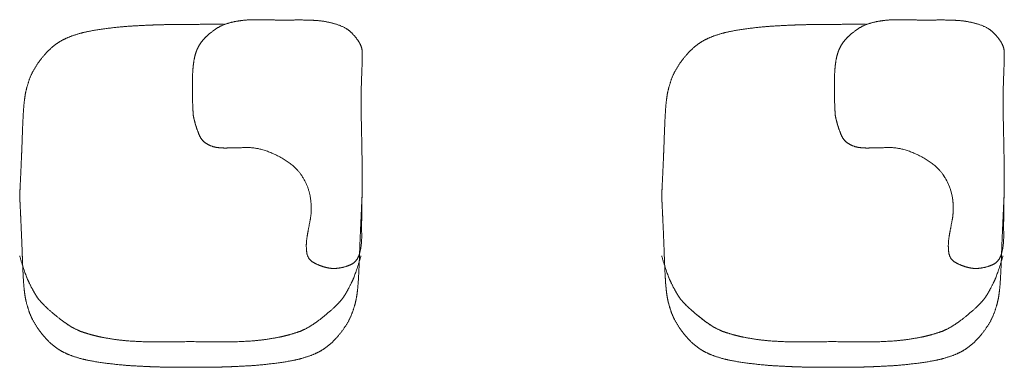
# Model space of a CAD drawing. Units: millimetres. Extents: x 561.4 to 647.4, y 434.5 to 509.4.
# Drawn here: x 634.5 to 635.6, y 479.9 to 480.3 of the extents above; entities that cross this region are included whole.
import ezdxf

# ---------------------------------------------------------------- set-up
doc = ezdxf.new("R2010")
doc.units = ezdxf.units.MM
doc.layers.add('MOBILIARIO', color=40, linetype='Continuous')

msp = doc.modelspace()

# ---------------------------------------------------------------- linework, layer by layer
at = {"layer": 'MOBILIARIO', "lineweight": 15}
for points in [[(635.57425, 480.34679, 0.0122964), (635.55985, 480.34735, 0.0077636), (635.54733, 480.34734)], [(635.57425, 480.34679, -0.0602535), (635.59799, 480.3423), (635.59799, 480.3423)], [(635.42966, 480.2578, 0.0024445), (635.42992, 480.24923, 0.0027762), (635.43013, 480.2441, 0.0011564), (635.4302, 480.24264)], [(635.4302, 480.24264, 0.0005928), (635.43043, 480.23831, 0.0022475), (635.43052, 480.23671, 0.0015544), (635.43054, 480.2365)], [(635.45845, 480.19854, 0.031345), (635.46796, 480.19792, 0.0076658), (635.4701, 480.19795)], [(635.56743, 480.14001, 0.0542284), (635.564, 480.15269, 0.0559158), (635.55671, 480.16649)], [(635.56726, 480.11431, 0.0433637), (635.56845, 480.12589, 0.0428158), (635.56743, 480.14001)], [(634.85095, 480.05781, -0.1071506), (634.83503, 480.05868), (634.83503, 480.05868)], [(634.85095, 480.05781, 0.0419884), (634.85999, 480.05998, 0.0328274), (634.86548, 480.06223)], [(635.2322, 480.04353, 0.0067952), (635.23272, 480.03658, 0.0099998), (635.23351, 480.02919, 0.0109603), (635.23432, 480.02382)], [(635.23432, 480.02382, 0.0061952), (635.2347, 480.02179, 0.0191512), (635.2365, 480.01434, 0.0160055), (635.23904, 480.00634)], [(635.26751, 480.0044, 0.0132515), (635.27546, 479.99797, 0.0204525), (635.28521, 479.9911)], [(634.56665, 479.97864), (634.56665, 479.97864, -0.0189804), (634.55103, 479.9832)], [(634.56665, 479.97864, 0.0086757), (634.57117, 479.9776, 0.0081274), (634.57797, 479.97628, 0.0076862), (634.58964, 479.97442)]]:
    msp.add_lwpolyline(points, format="xyb", dxfattribs=at)
for centre, radius, start, end in [((635.46536, 480.23531), 0.0376, 239.522, 248.62282), ((635.46233, 480.22751), 0.02923, 248.5907, 260.89722), ((635.46177, 480.22462), 0.02628, 261.10837, 262.75776), ((631.83419, 479.98326), 2.64818, 2.34485, 2.4796), ((630.91062, 479.94703), 3.57246, 1.98062, 2.31937), ((635.69763, 480.11229), 1.2174, 181.96722, 182.48343), ((635.3244, 480.09531), 0.84379, 182.43001, 183.51862), ((635.28788, 480.04643), 0.04491, 222.3675, 224.18034), ((635.31139, 480.0694), 0.07777, 224.24489, 226.11132), ((635.36309, 480.12358), 0.15266, 226.22515, 228.21472), ((635.46991, 480.24316), 0.31301, 228.21973, 229.71137)]:
    msp.add_arc(centre, radius, start, end, dxfattribs=at)
for points in [[(634.61273, 480.34055), (634.59761, 480.33975), (634.57868, 480.33733)], [(634.63694, 480.34164), (634.62785, 480.34135), (634.61273, 480.34055)], [(634.65366, 480.34203), (634.64603, 480.34193), (634.63694, 480.34164)], [(634.66899, 480.34212), (634.66128, 480.34213), (634.65366, 480.34203)], [(634.67783, 480.34204), (634.67671, 480.3421), (634.66899, 480.34212)], [(634.67783, 480.34204), (634.67791, 480.34205), (634.67798, 480.34205)], [(634.67798, 480.34205), (634.69683, 480.34256), (634.71561, 480.34259)], [(634.72477, 480.34454), (634.71419, 480.34205), (634.70554, 480.33594)], [(634.71561, 480.34259), (634.71569, 480.34259), (634.71576, 480.34259)], [(634.74527, 480.34746), (634.73534, 480.34702), (634.72477, 480.34454)], [(634.76878, 480.34751), (634.7552, 480.34791), (634.74527, 480.34746)], [(634.79733, 480.34734), (634.78237, 480.34712), (634.76878, 480.34751)], [(634.82425, 480.34679), (634.8123, 480.34757), (634.79733, 480.34734)], [(634.84799, 480.3423), (634.83621, 480.34602), (634.82425, 480.34679)], [(634.86609, 480.33184), (634.85977, 480.33859), (634.84799, 480.3423)], [(635.36273, 480.34055), (635.34761, 480.33975), (635.32868, 480.33733)], [(635.38694, 480.34164), (635.37785, 480.34135), (635.36273, 480.34055)], [(635.40366, 480.34203), (635.39603, 480.34193), (635.38694, 480.34164)], [(635.41899, 480.34212), (635.41128, 480.34213), (635.40366, 480.34203)], [(635.42783, 480.34204), (635.42671, 480.3421), (635.41899, 480.34212)], [(635.42783, 480.34204), (635.42791, 480.34205), (635.42798, 480.34205)], [(635.42798, 480.34205), (635.44683, 480.34256), (635.46561, 480.34259)], [(635.47477, 480.34454), (635.46419, 480.34205), (635.45554, 480.33594)], [(635.46561, 480.34259), (635.46569, 480.34259), (635.46576, 480.34259)], [(635.49527, 480.34746), (635.48534, 480.34702), (635.47477, 480.34454)], [(635.51878, 480.34751), (635.5052, 480.34791), (635.49527, 480.34746)], [(635.54733, 480.34734), (635.53237, 480.34712), (635.51878, 480.34751)], [(635.57425, 480.34679), (635.5623, 480.34757), (635.54733, 480.34734)], [(635.59799, 480.3423), (635.58621, 480.34602), (635.57425, 480.34679)], [(634.54819, 480.33166), (634.53662, 480.32841), (634.52862, 480.3243)], [(634.57868, 480.33733), (634.55976, 480.33491), (634.54819, 480.33166)], [(634.70554, 480.33594), (634.6969, 480.32982), (634.69214, 480.3241)], [(634.87519, 480.31995), (634.8724, 480.3251), (634.86609, 480.33184)], [(635.29819, 480.33166), (635.28662, 480.32841), (635.27862, 480.3243)], [(635.32868, 480.33733), (635.30976, 480.33491), (635.29819, 480.33166)], [(635.45554, 480.33594), (635.4469, 480.32982), (635.44214, 480.3241)], [(634.52862, 480.3243), (634.52062, 480.32018), (634.51331, 480.3134)], [(634.69214, 480.3241), (634.68738, 480.31837), (634.68491, 480.31255)], [(634.87806, 480.30859), (634.87797, 480.3148), (634.87519, 480.31995)], [(635.27862, 480.3243), (635.27062, 480.32018), (635.26331, 480.3134)], [(635.44214, 480.3241), (635.43738, 480.31837), (635.43491, 480.31255)], [(635.62806, 480.30859), (635.62797, 480.3148), (635.62519, 480.31995)], [(634.51331, 480.3134), (634.50599, 480.30662), (634.49918, 480.2969)], [(634.68491, 480.31255), (634.68244, 480.30673), (634.68116, 480.29837)], [(634.87721, 480.27915), (634.87815, 480.30238), (634.87806, 480.30859)], [(635.26331, 480.3134), (635.25599, 480.30662), (635.24918, 480.2969)], [(635.43491, 480.31255), (635.43244, 480.30673), (635.43116, 480.29837)], [(635.62721, 480.27915), (635.62815, 480.30238), (635.62806, 480.30859)], [(634.49918, 480.2969), (634.49237, 480.28719), (634.48904, 480.27774)], [(634.68116, 480.29837), (634.67988, 480.29001), (634.67965, 480.27868)], [(635.24918, 480.2969), (635.24237, 480.28719), (635.23904, 480.27774)], [(635.43116, 480.29837), (635.42988, 480.29001), (635.42965, 480.27868)], [(634.48904, 480.27774), (634.48572, 480.2683), (634.48432, 480.26027)], [(634.67965, 480.27868), (634.67942, 480.26736), (634.67966, 480.2578)], [(634.8772, 480.21626), (634.87627, 480.25591), (634.87721, 480.27915)], [(635.23904, 480.27774), (635.23572, 480.2683), (635.23432, 480.26027)], [(635.42965, 480.27868), (635.42942, 480.26736), (635.42966, 480.2578)], [(635.6272, 480.21626), (635.62627, 480.25591), (635.62721, 480.27915)], [(634.48432, 480.26027), (634.48292, 480.25224), (634.4822, 480.24056)], [(635.23432, 480.26027), (635.23292, 480.25224), (635.2322, 480.24056)], [(634.67966, 480.2578), (634.67991, 480.24824), (634.6802, 480.24264)], [(635.42966, 480.2578), (635.42991, 480.24824), (635.4302, 480.24264)], [(634.4822, 480.24056), (634.48147, 480.22888), (634.48094, 480.21359)], [(634.6802, 480.24264), (634.68049, 480.23704), (634.68054, 480.2365)], [(634.68054, 480.2365), (634.68058, 480.23621), (634.68112, 480.23358)], [(635.2322, 480.24056), (635.23147, 480.22888), (635.23094, 480.21359)], [(635.4302, 480.24264), (635.43049, 480.23704), (635.43054, 480.2365)], [(635.43054, 480.2365), (635.43058, 480.23621), (635.43112, 480.23358)], [(634.68112, 480.23358), (634.68166, 480.23094), (634.68285, 480.22654)], [(634.68285, 480.22654), (634.68404, 480.22214), (634.68708, 480.21432)], [(635.43112, 480.23358), (635.43166, 480.23094), (635.43285, 480.22654)], [(635.43285, 480.22654), (635.43404, 480.22214), (635.43708, 480.21432)], [(634.48094, 480.21359), (634.48041, 480.1983), (634.47989, 480.18626)], [(634.68708, 480.21432), (634.69012, 480.20651), (634.69629, 480.20291)], [(634.87788, 480.15392), (634.87813, 480.1766), (634.8772, 480.21626)], [(635.23094, 480.21359), (635.23041, 480.1983), (635.22989, 480.18626)], [(635.43708, 480.21432), (635.44012, 480.20651), (635.44629, 480.20291)], [(635.62788, 480.15392), (635.62813, 480.1766), (635.6272, 480.21626)], [(634.69629, 480.20291), (634.70247, 480.1993), (634.70845, 480.19854)], [(635.44629, 480.20291), (635.45247, 480.1993), (635.45845, 480.19854)], [(634.70845, 480.19854), (634.71444, 480.19778), (634.7201, 480.19795)], [(634.7201, 480.19795), (634.72575, 480.19812), (634.74279, 480.19845)], [(634.74279, 480.19845), (634.75983, 480.19877), (634.77898, 480.18898)], [(635.45845, 480.19854), (635.46444, 480.19778), (635.4701, 480.19795)], [(635.4701, 480.19795), (635.47575, 480.19812), (635.49279, 480.19845)], [(635.49279, 480.19845), (635.50983, 480.19877), (635.52898, 480.18898)], [(634.47989, 480.18626), (634.47936, 480.17422), (634.47889, 480.16405)], [(634.77898, 480.18898), (634.79813, 480.17919), (634.80671, 480.16649)], [(635.22989, 480.18626), (635.22936, 480.17422), (635.22889, 480.16405)], [(635.52898, 480.18898), (635.54813, 480.17919), (635.55671, 480.16649)], [(634.47889, 480.16405), (634.47841, 480.15388), (634.47813, 480.14822)], [(635.22889, 480.16405), (635.22841, 480.15388), (635.22813, 480.14822)], [(635.55671, 480.16649), (635.56528, 480.15379), (635.56743, 480.14001)], [(634.47813, 480.14822), (634.47786, 480.14256), (634.47783, 480.14204)], [(634.87743, 480.12038), (634.87763, 480.13124), (634.87788, 480.15392)], [(635.22813, 480.14822), (635.22786, 480.14256), (635.22783, 480.14204)], [(635.62743, 480.12038), (635.62763, 480.13124), (635.62788, 480.15392)], [(634.47813, 480.13586), (634.47786, 480.14153), (634.47783, 480.14204)], [(634.47889, 480.12003), (634.47841, 480.1302), (634.47813, 480.13586)], [(635.22813, 480.13586), (635.22786, 480.14153), (635.22783, 480.14204)], [(635.22889, 480.12003), (635.22841, 480.1302), (635.22813, 480.13586)], [(635.56743, 480.14001), (635.56957, 480.12622), (635.56726, 480.11431)], [(635.62678, 480.12003), (635.62725, 480.1302), (635.62753, 480.13586)], [(635.62753, 480.13586), (635.6278, 480.14153), (635.62783, 480.14204)], [(634.47989, 480.09783), (634.47936, 480.10987), (634.47889, 480.12003)], [(634.81726, 480.11431), (634.81495, 480.10239), (634.81351, 480.09379)], [(634.87578, 480.09783), (634.8763, 480.10987), (634.87678, 480.12003)], [(634.87736, 480.09628), (634.87722, 480.10953), (634.87743, 480.12038)], [(635.22989, 480.09783), (635.22936, 480.10987), (635.22889, 480.12003)], [(635.56726, 480.11431), (635.56495, 480.10239), (635.56351, 480.09379)], [(635.62578, 480.09783), (635.6263, 480.10987), (635.62678, 480.12003)], [(635.62736, 480.09628), (635.62722, 480.10953), (635.62743, 480.12038)], [(634.48094, 480.0705), (634.48041, 480.08579), (634.47989, 480.09783)], [(634.81351, 480.09379), (634.81208, 480.08519), (634.81309, 480.07674)], [(634.8747, 480.0742), (634.87749, 480.08303), (634.87736, 480.09628)], [(634.87472, 480.0705), (634.87525, 480.08579), (634.87578, 480.09783)], [(635.23094, 480.0705), (635.23041, 480.08579), (635.22989, 480.09783)], [(635.56351, 480.09379), (635.56208, 480.08519), (635.56309, 480.07674)], [(635.6247, 480.0742), (635.62749, 480.08303), (635.62736, 480.09628)], [(635.62472, 480.0705), (635.62525, 480.08579), (635.62578, 480.09783)], [(634.81309, 480.07674), (634.8141, 480.06829), (634.82065, 480.06455)], [(635.56309, 480.07674), (635.5641, 480.06829), (635.57065, 480.06455)], [(634.47804, 480.07115), (634.47793, 480.07152), (634.47783, 480.07189)], [(634.48923, 480.03978), (634.48466, 480.04878), (634.47804, 480.07115)], [(634.4822, 480.04353), (634.48147, 480.05521), (634.48094, 480.0705)], [(634.82065, 480.06455), (634.82721, 480.06081), (634.83503, 480.05868)], [(634.86505, 480.03978), (634.86963, 480.04878), (634.87625, 480.07115)], [(634.86548, 480.06223), (634.8719, 480.06537), (634.8747, 480.0742)], [(634.87346, 480.04353), (634.87419, 480.05521), (634.87472, 480.0705)], [(634.87625, 480.07115), (634.87635, 480.07152), (634.87645, 480.07189)], [(635.22804, 480.07115), (635.22793, 480.07152), (635.22783, 480.07189)], [(635.23923, 480.03978), (635.23466, 480.04878), (635.22804, 480.07115)], [(635.2322, 480.04353), (635.23147, 480.05521), (635.23094, 480.0705)], [(635.57065, 480.06455), (635.57721, 480.06081), (635.58503, 480.05868)], [(635.61505, 480.03978), (635.61963, 480.04878), (635.62625, 480.07115)], [(635.61548, 480.06223), (635.6219, 480.06537), (635.6247, 480.0742)], [(635.62346, 480.04353), (635.62419, 480.05521), (635.62472, 480.0705)], [(635.62625, 480.07115), (635.62635, 480.07152), (635.62645, 480.07189)], [(634.83503, 480.05868), (634.84284, 480.05654), (634.85095, 480.05781)], [(634.85095, 480.05781), (634.85906, 480.05908), (634.86548, 480.06223)], [(635.58503, 480.05868), (635.59284, 480.05654), (635.60095, 480.05781)], [(635.60095, 480.05781), (635.60906, 480.05908), (635.61548, 480.06223)], [(634.48432, 480.02382), (634.48292, 480.03185), (634.4822, 480.04353)], [(634.87134, 480.02382), (634.87274, 480.03185), (634.87346, 480.04353)], [(635.23432, 480.02382), (635.23292, 480.03185), (635.2322, 480.04353)], [(635.62134, 480.02382), (635.62274, 480.03185), (635.62346, 480.04353)], [(634.49666, 480.02625), (634.49381, 480.03078), (634.48923, 480.03978)], [(634.85763, 480.02625), (634.86048, 480.03078), (634.86505, 480.03978)], [(635.24666, 480.02625), (635.24381, 480.03078), (635.23923, 480.03978)], [(635.60763, 480.02625), (635.61048, 480.03078), (635.61505, 480.03978)], [(634.48904, 480.00634), (634.48572, 480.01579), (634.48432, 480.02382)], [(634.50033, 480.02089), (634.4995, 480.02173), (634.49666, 480.02625)], [(634.5047, 480.01617), (634.50116, 480.02006), (634.50033, 480.02089)], [(634.84958, 480.01617), (634.85312, 480.02006), (634.85395, 480.02089)], [(634.85395, 480.02089), (634.85478, 480.02173), (634.85763, 480.02625)], [(634.86662, 480.00634), (634.86995, 480.01579), (634.87134, 480.02382)], [(635.23904, 480.00634), (635.23572, 480.01579), (635.23432, 480.02382)], [(635.25033, 480.02089), (635.2495, 480.02173), (635.24666, 480.02625)], [(635.2547, 480.01617), (635.25116, 480.02006), (635.25033, 480.02089)], [(635.59958, 480.01617), (635.60312, 480.02006), (635.60395, 480.02089)], [(635.60395, 480.02089), (635.60478, 480.02173), (635.60763, 480.02625)], [(635.61662, 480.00634), (635.61995, 480.01579), (635.62134, 480.02382)], [(634.49918, 479.98718), (634.49237, 479.9969), (634.48904, 480.00634)], [(634.51751, 480.0044), (634.50824, 480.01228), (634.5047, 480.01617)], [(634.83678, 480.0044), (634.84605, 480.01228), (634.84958, 480.01617)], [(634.85648, 479.98718), (634.8633, 479.9969), (634.86662, 480.00634)], [(635.24918, 479.98718), (635.24237, 479.9969), (635.23904, 480.00634)], [(635.26751, 480.0044), (635.25824, 480.01228), (635.2547, 480.01617)], [(635.58678, 480.0044), (635.59605, 480.01228), (635.59958, 480.01617)], [(635.60648, 479.98718), (635.6133, 479.9969), (635.61662, 480.00634)], [(634.53521, 479.9911), (634.52678, 479.99652), (634.51751, 480.0044)], [(634.81907, 479.9911), (634.82751, 479.99652), (634.83678, 480.0044)], [(635.28521, 479.9911), (635.27678, 479.99652), (635.26751, 480.0044)], [(635.56907, 479.9911), (635.57751, 479.99652), (635.58678, 480.0044)], [(634.51331, 479.97069), (634.50599, 479.97747), (634.49918, 479.98718)], [(634.55103, 479.9832), (634.54364, 479.98568), (634.53521, 479.9911)], [(634.56665, 479.97864), (634.55843, 479.98072), (634.55103, 479.9832)], [(634.78764, 479.97864), (634.79586, 479.98072), (634.80325, 479.9832)], [(634.80325, 479.9832), (634.81064, 479.98568), (634.81907, 479.9911)], [(634.84236, 479.97069), (634.84967, 479.97747), (634.85648, 479.98718)], [(635.26331, 479.97069), (635.25599, 479.97747), (635.24918, 479.98718)], [(635.30103, 479.9832), (635.29364, 479.98568), (635.28521, 479.9911)], [(635.31665, 479.97864), (635.30843, 479.98072), (635.30103, 479.9832)], [(635.53764, 479.97864), (635.54586, 479.98072), (635.55325, 479.9832)], [(635.55325, 479.9832), (635.56064, 479.98568), (635.56907, 479.9911)], [(635.59236, 479.97069), (635.59967, 479.97747), (635.60648, 479.98718)], [(634.58964, 479.97442), (634.57486, 479.97657), (634.56665, 479.97864)], [(634.62674, 479.97172), (634.60442, 479.97227), (634.58964, 479.97442)], [(634.67644, 479.97202), (634.64905, 479.97117), (634.62674, 479.97172)], [(634.67714, 479.97204), (634.67679, 479.97203), (634.67644, 479.97202)], [(634.67714, 479.97204), (634.67749, 479.97203), (634.67784, 479.97202)], [(634.67784, 479.97202), (634.70523, 479.97117), (634.72755, 479.97172)], [(634.72755, 479.97172), (634.74986, 479.97227), (634.76464, 479.97442)], [(634.76464, 479.97442), (634.77942, 479.97657), (634.78764, 479.97864)], [(635.33964, 479.97442), (635.32486, 479.97657), (635.31665, 479.97864)], [(635.37674, 479.97172), (635.35442, 479.97227), (635.33964, 479.97442)], [(635.42644, 479.97202), (635.39905, 479.97117), (635.37674, 479.97172)], [(635.42714, 479.97204), (635.42679, 479.97203), (635.42644, 479.97202)], [(635.42714, 479.97204), (635.42749, 479.97203), (635.42784, 479.97202)], [(635.42784, 479.97202), (635.45523, 479.97117), (635.47755, 479.97172)], [(635.47755, 479.97172), (635.49986, 479.97227), (635.51464, 479.97442)], [(635.51464, 479.97442), (635.52942, 479.97657), (635.53764, 479.97864)], [(634.52862, 479.95979), (634.52062, 479.96391), (634.51331, 479.97069)], [(634.82704, 479.95979), (634.83504, 479.96391), (634.84236, 479.97069)], [(635.27862, 479.95979), (635.27062, 479.96391), (635.26331, 479.97069)], [(635.57704, 479.95979), (635.58504, 479.96391), (635.59236, 479.97069)], [(634.54819, 479.95242), (634.53662, 479.95567), (634.52862, 479.95979)], [(634.57868, 479.94675), (634.55976, 479.94917), (634.54819, 479.95242)], [(634.77698, 479.94675), (634.79591, 479.94917), (634.80748, 479.95242)], [(634.80748, 479.95242), (634.81904, 479.95567), (634.82704, 479.95979)], [(635.29819, 479.95242), (635.28662, 479.95567), (635.27862, 479.95979)], [(635.32868, 479.94675), (635.30976, 479.94917), (635.29819, 479.95242)], [(635.52698, 479.94675), (635.54591, 479.94917), (635.55748, 479.95242)], [(635.55748, 479.95242), (635.56904, 479.95567), (635.57704, 479.95979)], [(634.61273, 479.94354), (634.59761, 479.94434), (634.57868, 479.94675)], [(634.63694, 479.94245), (634.62785, 479.94274), (634.61273, 479.94354)], [(634.65366, 479.94206), (634.64603, 479.94216), (634.63694, 479.94245)], [(634.66899, 479.94197), (634.66128, 479.94195), (634.65366, 479.94206)], [(634.67783, 479.94204), (634.67671, 479.94199), (634.66899, 479.94197)], [(634.67783, 479.94204), (634.67895, 479.94199), (634.68667, 479.94197)], [(634.68667, 479.94197), (634.69438, 479.94195), (634.70201, 479.94206)], [(634.70201, 479.94206), (634.70963, 479.94216), (634.71872, 479.94245)], [(634.71872, 479.94245), (634.72781, 479.94274), (634.74293, 479.94354)], [(634.74293, 479.94354), (634.75806, 479.94434), (634.77698, 479.94675)], [(635.36273, 479.94354), (635.34761, 479.94434), (635.32868, 479.94675)], [(635.38694, 479.94245), (635.37785, 479.94274), (635.36273, 479.94354)], [(635.40366, 479.94206), (635.39603, 479.94216), (635.38694, 479.94245)], [(635.41899, 479.94197), (635.41128, 479.94195), (635.40366, 479.94206)], [(635.42783, 479.94204), (635.42671, 479.94199), (635.41899, 479.94197)], [(635.42783, 479.94204), (635.42895, 479.94199), (635.43667, 479.94197)], [(635.43667, 479.94197), (635.44438, 479.94195), (635.45201, 479.94206)], [(635.45201, 479.94206), (635.45963, 479.94216), (635.46872, 479.94245)], [(635.46872, 479.94245), (635.47781, 479.94274), (635.49293, 479.94354)], [(635.49293, 479.94354), (635.50806, 479.94434), (635.52698, 479.94675)]]:
    msp.add_open_spline(points, degree=2, dxfattribs=at)
for points, knots in [([(635.62519, 480.31995), (635.6224, 480.3251), (635.61609, 480.33184), (635.60977, 480.33859), (635.59799, 480.3423)], [0.66538615, 0.66538615, 0.66538615, 0.682740011, 0.682740011, 0.707159586, 0.707159586, 0.707159586]), ([(634.80671, 480.16649), (634.81528, 480.15379), (634.81743, 480.14001), (634.81957, 480.12622), (634.81726, 480.11431)], [0.184154265, 0.184154265, 0.184154265, 0.217443918, 0.217443918, 0.247289048, 0.247289048, 0.247289048]), ([(634.87678, 480.12003), (634.87725, 480.1302), (634.87753, 480.13586), (634.8778, 480.14153), (634.87783, 480.14204)], [0.937097491, 0.937097491, 0.937097491, 0.982339277, 0.982339277, 1, 1, 1])]:
    msp.add_open_spline(points, degree=2, knots=knots, dxfattribs=at)

doc.saveas('drawing.dxf')
